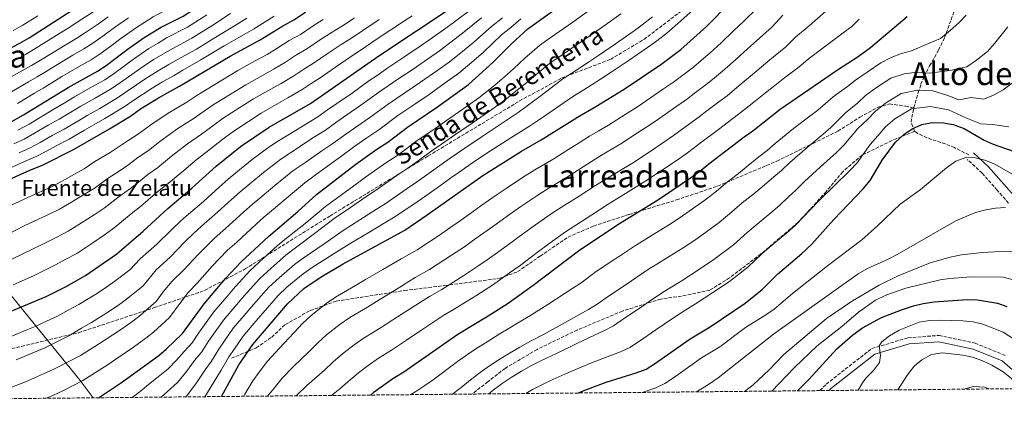
# Model space of a CAD drawing. Units: metres. Extents: x 566448 to 569879, y 4735692 to 4738039.
# Drawn here: x 569128 to 569624, y 4735714 to 4735909 of the extents above; entities that cross this region are included whole.
import ezdxf
from ezdxf.enums import TextEntityAlignment as Align

# ---------------------------------------------------------------- set-up
doc = ezdxf.new("R2010")
doc.units = ezdxf.units.M
doc.header["$MEASUREMENT"] = 0
doc.linetypes.add('DGN Style 3', pattern=[2.435891, 1.739922, -0.695969])
for name, color, linetype, lineweight in [('Camino', 7, 'DGN Style 3', 0), ('Curva de nivel directora', 30, 'Continuous', 30), ('Curva de nivel intermedia', 30, 'Continuous', 0), ('Límite de Concejo', 7, 'Continuous', 0), ('Margen derecho', 7, 'Continuous', 0), ('Senda', 7, 'DGN Style 3', 0), ('Texto de Fuente', 4, 'Continuous', 0), ('Texto de Área (paraje) menor', 7, 'Continuous', 0), ('Zona arbolada', 92, 'DGN Style 3', 0)]:
    doc.layers.add(name, color=color, linetype=linetype, lineweight=lineweight)
doc.styles.add('Style-Arial', font='arial.ttf')

msp = doc.modelspace()

# ---------------------------------------------------------------- linework, layer by layer
at = {"layer": 'Camino', "color": 7, "linetype": 'DGN Style 3', "lineweight": 0}
for points in [[(569625.84, 4735816.64, 742.69), (569620.13, 4735823.15, 743.54), (569612.55, 4735831.78, 743.76), (569605.06, 4735838.63, 744.96)], [(569530.82, 4735722.25, 722.96), (569533.98, 4735725.49, 722.86), (569556.99, 4735743.5, 721.44), (569575.2, 4735748.84, 718.04), (569590.85, 4735750.06, 717.48), (569608.95, 4735746.13, 717.19), (569624.24, 4735739.91, 716.91)]]:
    msp.add_polyline3d(points, dxfattribs=at)
at = {"layer": 'Curva de nivel directora', "color": 30, "linetype": 'Continuous', "lineweight": 30, "flags": 128}
for points, elevation in [([(569092.12, 4735878.63), (569127.73, 4735897.17), (569132.51, 4735899.98), (569161.7, 4735918.73), (569170.52, 4735924.82), (569192.55, 4735941.08), (569221.95, 4735965.55), (569229.36, 4735972.47), (569253.77, 4736001.51), (569269.05, 4736017.4), (569291.55, 4736042.17), (569307.55, 4736057.15), (569326.24, 4736071.28), (569330.43, 4736073.99), (569350.76, 4736085.75)], 925), ([(569115, 4735852.83), (569129.64, 4735861.08), (569152.08, 4735874.94), (569167.26, 4735883.35), (569171.9, 4735886.42), (569181.83, 4735894.02), (569190.47, 4735900.1), (569199.01, 4735905.32), (569210.05, 4735910.86), (569219.11, 4735916.74), (569228.06, 4735923.22), (569245.83, 4735935.19), (569282.56, 4735962.72), (569296.56, 4735975.2), (569309.42, 4735985.56), (569321.38, 4735996.8), (569328.43, 4736004.42), (569336.14, 4736013.55), (569359.34, 4736038.86), (569378.15, 4736058.64)], 900), ([(569102.82, 4735753.78), (569140.96, 4735769.63), (569151.19, 4735774.65), (569160.88, 4735780.26), (569176.58, 4735791.12), (569189.96, 4735802.55), (569202.28, 4735813.96), (569214.61, 4735824.32), (569226.72, 4735835.21), (569239, 4735845.2), (569253.35, 4735854.84), (569274.17, 4735866.88), (569308.61, 4735890.79), (569366.03, 4735929.17)], 850), ([(569167.48, 4735718.66), (569179, 4735726.35), (569197.76, 4735740), (569201.64, 4735743.22), (569209.78, 4735751.01), (569220.6, 4735766.01), (569231.5, 4735778.84), (569239.04, 4735786.86), (569252.96, 4735799.88), (569267.75, 4735812.38), (569277.25, 4735820.95), (569296.98, 4735836.31), (569307.55, 4735843.82), (569313.19, 4735847.4), (569323.06, 4735854.91), (569338.19, 4735865.13), (569353.72, 4735876.37), (569366.2, 4735887.61), (569375.54, 4735897.06), (569383.7, 4735904.48), (569409.12, 4735922.95)], 825), ([(569229.44, 4735719.27), (569238.17, 4735735.25), (569245.13, 4735745.5), (569262.69, 4735765.97), (569270.79, 4735773.66), (569279.61, 4735779.54), (569290.72, 4735786.02), (569321.68, 4735803.06), (569333.05, 4735810.75), (569361.07, 4735830.59), (569380.47, 4735842.77), (569390.46, 4735848.47), (569408.69, 4735859.93), (569417.97, 4735865.3), (569432.13, 4735874.11), (569450.71, 4735886.44), (569460.78, 4735893.97), (569473.62, 4735905.65), (569485.49, 4735917.51)], 800), ([(569115.11, 4735825.34), (569132.77, 4735833.25), (569139.12, 4735835.77), (569155.19, 4735843.86), (569173, 4735854.07), (569183.58, 4735860.52), (569188.51, 4735864.09), (569197.62, 4735869.73), (569208.27, 4735875.56), (569233.67, 4735890.61), (569248.84, 4735898.86), (569259.77, 4735905.67), (569265.77, 4735908.89), (569271.76, 4735912.83)], 875), ([(569304.43, 4735720.01), (569306.35, 4735721.57), (569315.69, 4735728.36), (569321.15, 4735731.76), (569348.47, 4735750.72), (569363.64, 4735759.86), (569373.69, 4735766.3), (569386.36, 4735775.34), (569409.81, 4735793.18), (569430.43, 4735806.71), (569449.51, 4735818.45), (569465.69, 4735829.45), (569470.98, 4735833.2), (569474.8, 4735836.42), (569492.65, 4735850), (569497.05, 4735853.04), (569510.79, 4735863.93), (569539.6, 4735883.74), (569550.02, 4735890.52), (569556.27, 4735895.06), (569574.75, 4735910.59)], 775), ([(569408.85, 4735721.05), (569412.31, 4735722.46), (569423.09, 4735726.43), (569438.29, 4735731.14), (569443.23, 4735733.12), (569447.51, 4735735.7), (569465.52, 4735748.27), (569475.49, 4735754.41), (569493.16, 4735766.23), (569501.64, 4735773.09), (569509.49, 4735780.86), (569521.75, 4735791.24), (569526.56, 4735795.85), (569537.81, 4735808.5), (569552.67, 4735823.9), (569556.14, 4735828.02), (569562.22, 4735838.24), (569568.89, 4735847.32), (569573.11, 4735851.24), (569577.21, 4735854.1), (569582.07, 4735856.33), (569587.41, 4735857.19), (569593.08, 4735857.05), (569598.01, 4735856.22), (569603.44, 4735854.27), (569613.51, 4735848.33), (569618.09, 4735846.34), (569628.6, 4735842.59)], 750), ([(569519.55, 4735722.14), (569525.26, 4735727.93), (569539.32, 4735743.25), (569547.35, 4735750.42), (569552.18, 4735753.79), (569561.88, 4735758.99), (569571.86, 4735762.91), (569577.95, 4735764.95), (569582.81, 4735766.14), (569588.39, 4735766.97), (569605.03, 4735768.14), (569610.16, 4735768), (569620.27, 4735766.3), (569624.97, 4735764.6)], 725)]:
    msp.add_lwpolyline(points, dxfattribs=dict(at, elevation=elevation))
at = {"layer": 'Curva de nivel intermedia', "color": 30, "linetype": 'Continuous', "lineweight": 0, "flags": 128}
for points, elevation in [([(569126.16, 4735889.1), (569130.67, 4735891.53), (569135.34, 4735894.3), (569139.79, 4735897.13), (569148.27, 4735902.43), (569152.92, 4735905.3), (569157.21, 4735908.08), (569164.53, 4735912.87), (569169.02, 4735916.06), (569174.51, 4735919.87), (569182.65, 4735925.67), (569191.3, 4735931.53), (569196.89, 4735935.58), (569200.93, 4735938.77), (569208.87, 4735945.19), (569216.68, 4735951.42), (569226.73, 4735959.47), (569231.25, 4735963.41), (569235.05, 4735966.82), (569239.23, 4735971.08), (569245.97, 4735978.4)], 920), ([(569126.57, 4735866.89), (569135.15, 4735872.02), (569139.47, 4735874.6), (569143.83, 4735877.26), (569149.01, 4735880.49), (569157.69, 4735885.45), (569163.68, 4735888.84), (569168.23, 4735891.84), (569173.03, 4735895.31), (569178.63, 4735899.53), (569186.48, 4735905.04), (569194.92, 4735910.41), (569205.36, 4735916.03), (569209.9, 4735919.08), (569214.56, 4735922.24), (569223.27, 4735928.71), (569231.44, 4735934.46), (569241.06, 4735941.26), (569248.19, 4735946.74), (569252.14, 4735949.84), (569259.18, 4735955.41), (569266.87, 4735961.74), (569275.14, 4735968.5)], 905), ([(569240.54, 4735719.38), (569241.14, 4735720.48), (569245.08, 4735727.1), (569248.41, 4735731.46), (569252.5, 4735737), (569258.52, 4735743.66), (569265.86, 4735751.29), (569270.26, 4735756.15), (569274.32, 4735759.85), (569282.04, 4735766.05), (569286.82, 4735769.3), (569296.81, 4735775.16), (569301.95, 4735778.23), (569310.6, 4735783.23), (569319.79, 4735788.6), (569327.89, 4735793.11), (569339.17, 4735800.57), (569344.44, 4735804.17), (569348.52, 4735807.06), (569352.6, 4735809.95), (569360.03, 4735815.22), (569367.72, 4735820.75), (569372.7, 4735824.09), (569380.98, 4735829.49), (569387.17, 4735833.4), (569396.83, 4735839.05), (569405.22, 4735844.38), (569409.46, 4735847.03), (569414.74, 4735850.34), (569419.05, 4735852.86), (569424.28, 4735855.93), (569432.72, 4735861.28), (569438.84, 4735865.18), (569443.23, 4735868.14), (569451.46, 4735873.81), (569457.12, 4735877.64), (569467.15, 4735885.18), (569470.99, 4735888.48), (569475.52, 4735892.41), (569481.05, 4735897.31), (569487.53, 4735903.52), (569492.2, 4735907.92), (569499.9, 4735915.48)], 795), ([(569120.43, 4735878.53), (569129.16, 4735883.41), (569133.6, 4735885.89), (569138.17, 4735888.62), (569142.86, 4735891.58), (569151.41, 4735896.76), (569156.51, 4735899.81), (569160.89, 4735902.66), (569167.37, 4735907.02), (569172.22, 4735910.55)], 915), ([(569121.32, 4735748.61), (569130.53, 4735752.5), (569135.44, 4735754.58), (569141.25, 4735757.26), (569146.74, 4735759.75), (569152.16, 4735762.73), (569157.56, 4735765.58), (569166.93, 4735771.24), (569171.55, 4735774.48), (569175.61, 4735777.4), (569183.22, 4735783.1), (569188.43, 4735788.69), (569196.74, 4735796), (569204.13, 4735803.24), (569208.81, 4735807.67), (569212.69, 4735811.11), (569220.22, 4735817.51), (569228.22, 4735824.78), (569232.73, 4735828.79), (569236.6, 4735831.96), (569244.75, 4735838.64), (569253.29, 4735844.81), (569258.13, 4735848.06), (569266.64, 4735853.3), (569277.94, 4735860.15), (569282.83, 4735863.62), (569287.42, 4735866.83), (569295.12, 4735872.1), (569303.66, 4735878.17), (569307.77, 4735881.01), (569313.16, 4735884.73), (569321.18, 4735890.1), (569329.45, 4735895.72), (569334.26, 4735899.02), (569342.4, 4735904.81), (569346.73, 4735907.94), (569355.25, 4735914.27)], 845), ([(569122.39, 4735834.11), (569130.08, 4735837.66), (569136.04, 4735840.16), (569140.8, 4735842.63), (569146.07, 4735845.48), (569152.63, 4735848.88), (569160.42, 4735853.38), (569164.98, 4735856.04), (569170.56, 4735859.21), (569180.32, 4735865.08), (569185.19, 4735868.56), (569194.46, 4735874.59), (569199.7, 4735877.72), (569205.56, 4735880.99), (569209.86, 4735883.55), (569218.95, 4735888.74), (569230.75, 4735895.84), (569239.57, 4735900.95), (569245.51, 4735904.29), (569255.92, 4735910.85)], 880), ([(569124.46, 4735775.57), (569134.59, 4735780.12), (569140.29, 4735782.94), (569145.8, 4735785.61), (569150.97, 4735788.38), (569156.53, 4735791.36), (569164, 4735796.36), (569170.88, 4735800.95), (569175.34, 4735804.26), (569183.87, 4735811.31), (569188.54, 4735815.02), (569192.44, 4735818.29), (569197.28, 4735822.5), (569201.6, 4735825.85), (569209.39, 4735832.27), (569217.16, 4735838.75), (569223.03, 4735843.28), (569230.09, 4735848.84), (569234.57, 4735852.29), (569242.93, 4735857.77), (569249.42, 4735862), (569258.1, 4735866.96), (569262.84, 4735869.65), (569269.95, 4735873.8), (569274.57, 4735876.91), (569279.06, 4735879.84), (569286.83, 4735885.19), (569294.27, 4735890.26), (569299.16, 4735893.47), (569304.55, 4735897.18), (569312.88, 4735902.72), (569317.04, 4735905.48), (569321.2, 4735908.25), (569325.37, 4735911.02)], 855), ([(569124.5, 4735903.57), (569129.21, 4735906.27), (569136.83, 4735911.05)], 930), ([(569124.72, 4735846.47), (569129.88, 4735848.95), (569135.22, 4735851.85), (569142.11, 4735855.91), (569147.52, 4735858.92), (569153.54, 4735862.48), (569158.53, 4735865.49), (569165.7, 4735869.5), (569173.79, 4735874.22), (569178.54, 4735877.49), (569188.15, 4735884.3), (569195.08, 4735888.91), (569200.15, 4735891.85), (569204.43, 4735894.44), (569214.5, 4735899.8), (569224.93, 4735906.29), (569233.82, 4735912.09)], 890), ([(569126.79, 4735853.34), (569132.43, 4735856.46), (569140.13, 4735861.12), (569144.96, 4735863.94), (569150.1, 4735867.04), (569155.31, 4735870.22), (569163.26, 4735874.64), (569170.53, 4735878.78), (569175.22, 4735881.96), (569184.99, 4735889.16), (569192.77, 4735894.5), (569197.44, 4735897.28), (569201.72, 4735899.88), (569212.27, 4735905.33), (569222.02, 4735911.51)], 895), ([(569184.41, 4735718.83), (569188.37, 4735721.86), (569192.59, 4735725.25), (569196.6, 4735728.53), (569202.5, 4735733.2), (569206.69, 4735737.51), (569210.54, 4735742.03), (569214.64, 4735746.38), (569217.79, 4735751.1), (569225.51, 4735761.91), (569231.99, 4735769.53), (569236.18, 4735774.45), (569243.77, 4735782.68), (569250.33, 4735788.83), (569257.35, 4735795.19), (569261.34, 4735798.39), (569272.34, 4735807.11), (569281.69, 4735814.92), (569289.76, 4735820.8), (569297.82, 4735826.68), (569301.92, 4735829.66), (569312.65, 4735837.21), (569317.16, 4735840.07), (569321.98, 4735843.65), (569327.5, 4735847.81), (569335.77, 4735853.44), (569342.77, 4735858.22), (569350.94, 4735863.97), (569359.07, 4735869.65), (569367.01, 4735876.14), (569371.89, 4735880.32), (569376.4, 4735884.23), (569382.17, 4735889.63), (569389.57, 4735896.07), (569393.79, 4735898.99), (569401.96, 4735904.75), (569406.33, 4735907.81), (569415.39, 4735914.28)], 820), ([(569198.89, 4735718.97), (569202.08, 4735721.88), (569207.23, 4735726.4), (569211.75, 4735731.81), (569215.84, 4735737.39), (569219.51, 4735741.75), (569222.89, 4735747.14), (569230.42, 4735757.81), (569236.9, 4735765.42), (569240.86, 4735770.06), (569248.5, 4735778.5), (569254.33, 4735783.98), (569261.75, 4735790.5), (569265.91, 4735793.68), (569276.93, 4735801.83), (569286.14, 4735808.9), (569294.38, 4735814.52), (569302.62, 4735820.13), (569306.86, 4735823.01), (569317.75, 4735830.59), (569322.77, 4735833.89), (569328.42, 4735838.02), (569336.07, 4735843.55), (569340.19, 4735846.38), (569347.34, 4735851.31), (569355.59, 4735856.96), (569364.42, 4735862.93), (569372.87, 4735869.22), (569377.59, 4735873.02), (569383.09, 4735877.28), (569388.8, 4735882.21), (569395.43, 4735887.66), (569399.84, 4735890.57), (569408.09, 4735896.21), (569412.78, 4735899.38), (569421.66, 4735905.62), (569430.52, 4735911.99)], 815), ([(569221.05, 4735719.19), (569221.87, 4735720.4), (569226.43, 4735728.11), (569229.25, 4735732.48), (569233.07, 4735739.21), (569235.91, 4735743.33), (569240.23, 4735749.61), (569246.73, 4735757.2), (569250.22, 4735761.28), (569257.96, 4735770.15), (569262.32, 4735774.27), (569270.55, 4735781.12), (569275.04, 4735784.25), (569286.12, 4735791.29), (569295.03, 4735796.86), (569303.62, 4735801.95), (569312.2, 4735807.04), (569316.74, 4735809.71), (569327.95, 4735817.36), (569332.34, 4735820.39), (569339.67, 4735825.62), (569344.94, 4735829.39), (569349.03, 4735832.26), (569356.49, 4735837.5), (569364.89, 4735842.93), (569375.12, 4735849.49), (569384.6, 4735855.39), (569388.99, 4735858.43), (569396.46, 4735863.4), (569402.06, 4735867.36), (569407.15, 4735870.85), (569411.92, 4735873.73), (569420.33, 4735879.12), (569425.68, 4735882.53), (569434.19, 4735888.3), (569443.98, 4735894.95), (569447.97, 4735897.96), (569453.62, 4735902.2), (569457.78, 4735905.81), (569466.96, 4735914.01)], 805), ([(569252.47, 4735719.5), (569255.85, 4735723.54), (569259.87, 4735728.5), (569265.4, 4735734.23), (569273.56, 4735741.89), (569277.83, 4735746.33), (569282.33, 4735750.28), (569289.13, 4735755.66), (569294.04, 4735759.07), (569302.89, 4735764.31), (569308.81, 4735768.04), (569317.35, 4735773.22), (569326.96, 4735779.13), (569334.11, 4735783.16), (569345.28, 4735790.39), (569351.75, 4735794.7), (569355.83, 4735797.6), (569359.91, 4735800.49), (569366.61, 4735805.25), (569374.37, 4735810.91), (569380.09, 4735814.93), (569388.19, 4735820.41), (569393.87, 4735824.03), (569403.21, 4735829.64), (569411.52, 4735834.96), (569415.77, 4735837.61), (569420.79, 4735840.74), (569430.59, 4735846.56), (569438.99, 4735851.98), (569445.55, 4735856.24), (569450.17, 4735859.4), (569458.29, 4735865.22), (569463.53, 4735868.85), (569467.52, 4735871.86), (569473.53, 4735876.38), (569477.51, 4735879.62), (569482.86, 4735884.12), (569488.48, 4735888.96), (569494.38, 4735894.34), (569498.91, 4735898.34), (569506.74, 4735905.43), (569512.12, 4735911.26)], 790), ([(569266.93, 4735719.64), (569267.25, 4735719.99), (569272.27, 4735724.8), (569281.26, 4735732.5), (569285.4, 4735736.51), (569290.34, 4735740.71), (569296.22, 4735745.28), (569301.26, 4735748.83), (569308.98, 4735753.46), (569315.66, 4735757.85), (569324.09, 4735763.2), (569334.13, 4735769.66), (569340.32, 4735773.21), (569351.4, 4735780.21), (569359.06, 4735785.24), (569363.14, 4735788.13), (569367.21, 4735791.03), (569373.19, 4735795.28), (569381.02, 4735801.07), (569387.49, 4735805.77), (569395.4, 4735811.33), (569400.58, 4735814.66), (569409.59, 4735820.23), (569417.83, 4735825.54), (569426.84, 4735831.15), (569436.89, 4735837.19), (569445.25, 4735842.68), (569452.27, 4735847.31), (569457.1, 4735850.67), (569465.12, 4735856.63), (569469.94, 4735860.06), (569473.93, 4735863.07), (569479.9, 4735867.59), (569484.02, 4735870.76), (569490.2, 4735875.83), (569495.92, 4735880.62), (569501.22, 4735885.15), (569505.61, 4735888.76), (569513.58, 4735895.37), (569518.54, 4735900.21), (569525.33, 4735905.94), (569533.72, 4735913.39)], 785), ([(569324.58, 4735720.21), (569327.26, 4735721.86), (569331.85, 4735724.88), (569335.95, 4735727.75), (569340.03, 4735730.7), (569344.24, 4735733.83), (569348.23, 4735736.86), (569354.41, 4735741.28), (569358.77, 4735744.15), (569363.11, 4735746.9), (569369.25, 4735750.6), (569373.74, 4735753.31), (569379.34, 4735756.69), (569384.67, 4735759.86), (569393.7, 4735765.55), (569401.98, 4735770.99), (569406.29, 4735773.76), (569410.47, 4735776.58), (569417.35, 4735781.68), (569425.68, 4735787.21), (569429.84, 4735789.98), (569437.45, 4735795.03), (569446.26, 4735800.45), (569456.37, 4735806.76), (569461.55, 4735810.25), (569472.88, 4735818.18), (569478.68, 4735822.73), (569483.27, 4735826.6), (569490.56, 4735832.23), (569494.71, 4735835.57), (569500.09, 4735839.91), (569504.28, 4735843.09), (569508.34, 4735846.62), (569517.58, 4735854.29), (569525.76, 4735860.46), (569529.75, 4735863.55), (569537.56, 4735870.13), (569544.71, 4735875.45), (569548.81, 4735878.64), (569554.64, 4735882.66), (569561.43, 4735887.31), (569566.69, 4735890.03), (569571.83, 4735892.05), (569576.9, 4735893.43), (569585.52, 4735896.99), (569591.6, 4735899.63), (569596.48, 4735903.51), (569601.01, 4735907.54), (569604.52, 4735911.25)], 770), ([(569118.4, 4735785.86), (569128.22, 4735790.62), (569135.14, 4735794.05), (569140.41, 4735796.56), (569146.42, 4735799.59), (569152.18, 4735802.47), (569158.9, 4735806.78), (569165.17, 4735810.78), (569170.3, 4735814.16), (569177.79, 4735820.07), (569183.46, 4735824.09), (569187.58, 4735827.23), (569192.27, 4735831.05), (569197.1, 4735834.51), (569204.17, 4735840.23), (569212.27, 4735846.49), (569219.34, 4735851.35), (569225.71, 4735856.16), (569230.15, 4735859.39), (569238.57, 4735864.77), (569245.48, 4735869.15), (569254.19, 4735874.06), (569259.34, 4735876.95), (569265.73, 4735880.73), (569270.87, 4735884.1), (569275.74, 4735887.1), (569283.06, 4735892.1), (569289.72, 4735896.53), (569295.39, 4735900.1), (569300.49, 4735903.57), (569308.83, 4735909.08)], 860), ([(569120.28, 4735814.19), (569129.63, 4735818.47), (569137.32, 4735822.03), (569143.47, 4735824.67), (569148.69, 4735827.61), (569153.76, 4735830.44), (569160.23, 4735833.96), (569165.61, 4735837.59), (569173.29, 4735842.24), (569177.86, 4735845.12), (569182.27, 4735848.13), (569188.08, 4735851.85), (569193.73, 4735856.14), (569202.5, 4735861.98), (569211.96, 4735867.49), (569216.95, 4735870.79), (569221.3, 4735873.57), (569229.84, 4735878.76), (569237.6, 4735883.46), (569246.36, 4735888.28), (569252.34, 4735891.56), (569257.3, 4735894.58), (569263.47, 4735898.48), (569269.09, 4735901.63), (569275.53, 4735905.92), (569280.63, 4735909.07)], 870), ([(569121.05, 4735723.01), (569130.62, 4735726.75), (569139.78, 4735730.75), (569145.27, 4735733.15), (569153.47, 4735737.36), (569158.29, 4735740), (569165.57, 4735744.54), (569170.3, 4735747.44), (569179.03, 4735753.21), (569184.65, 4735757.24), (569188.62, 4735760.31), (569196.5, 4735767.05), (569200.01, 4735771.92), (569204.52, 4735777.35), (569210.29, 4735782.91), (569217.81, 4735791.04), (569221.86, 4735795.07), (569225.87, 4735798.99), (569231.45, 4735803.89), (569240.59, 4735812.33), (569244.75, 4735815.95), (569248.6, 4735819.15), (569256.25, 4735825.51), (569265.27, 4735832.88), (569271.79, 4735837.35), (569279.99, 4735843.04), (569285.48, 4735846.69), (569291.94, 4735851.41), (569297.48, 4735855.32), (569304.15, 4735859.75), (569313.36, 4735866.54), (569317.49, 4735869.36), (569322.25, 4735872.62), (569329.68, 4735877.62), (569337.87, 4735883.36), (569343.99, 4735887.7), (569351.77, 4735893.93), (569356.46, 4735897.78), (569365.4, 4735905.67), (569370.94, 4735909.91)], 835), ([(569121.85, 4735801.11), (569129.98, 4735805.16), (569135.02, 4735807.52), (569141.87, 4735810.81), (569147.83, 4735813.57), (569153.79, 4735817.19), (569159.47, 4735820.61), (569165.27, 4735824.06), (569171.7, 4735828.83), (569178.37, 4735833.17), (569182.72, 4735836.18), (569187.27, 4735839.59), (569192.59, 4735843.18), (569198.95, 4735848.18), (569207.39, 4735854.24), (569215.65, 4735859.42), (569221.33, 4735863.48), (569225.72, 4735866.48), (569234.2, 4735871.76), (569241.54, 4735876.3), (569250.27, 4735881.17), (569255.84, 4735884.26), (569261.52, 4735887.65), (569267.17, 4735891.29), (569272.41, 4735894.37), (569279.3, 4735899.01), (569285.18, 4735902.8), (569291.63, 4735906.73), (569296.43, 4735909.95)], 865), ([(569123.5, 4735872.71), (569132.15, 4735877.71), (569136.53, 4735880.24), (569141, 4735882.94), (569145.94, 4735886.04), (569154.55, 4735891.11), (569160.09, 4735894.33), (569164.56, 4735897.25), (569170.2, 4735901.17), (569175.43, 4735905.04), (569182.49, 4735909.99)], 910), ([(569125.97, 4735737.68), (569135.16, 4735741.62), (569140.35, 4735743.86), (569147.36, 4735747.31), (569152.51, 4735749.87), (569158.86, 4735753.64), (569163.93, 4735756.51), (569172.98, 4735762.23), (569178.1, 4735765.86), (569182.12, 4735768.86), (569189.86, 4735775.08), (569196.47, 4735783.02), (569203.51, 4735789.46), (569210.97, 4735797.14), (569215.34, 4735801.37), (569219.28, 4735805.05), (569225.84, 4735810.7), (569234.41, 4735818.55), (569238.74, 4735822.37), (569242.6, 4735825.55), (569250.5, 4735832.07), (569259.28, 4735838.85), (569267.09, 4735844.01), (569275.44, 4735849.47), (569281.71, 4735853.42), (569287.39, 4735857.52), (569292.45, 4735861.07), (569299.63, 4735865.93), (569308.51, 4735872.35), (569317.71, 4735878.68), (569325.43, 4735883.86), (569333.66, 4735889.54), (569339.13, 4735893.36), (569347.09, 4735899.37), (569351.6, 4735902.86), (569360.32, 4735909.97)], 840), ([(569127.4, 4735842.06), (569132.96, 4735844.56), (569138.01, 4735847.24), (569144.09, 4735850.69), (569150.07, 4735853.9), (569156.98, 4735857.93), (569161.75, 4735860.77), (569168.13, 4735864.36), (569177.05, 4735869.65), (569181.87, 4735873.02), (569191.3, 4735879.44), (569197.39, 4735883.32), (569202.85, 4735886.42), (569207.15, 4735888.99), (569216.72, 4735894.27), (569227.84, 4735901.06), (569236.69, 4735906.52), (569242.19, 4735909.72)], 885), ([(569141.09, 4735718.4), (569144.41, 4735719.87), (569150.18, 4735722.44), (569159.58, 4735727.42), (569164.07, 4735730.12), (569172.28, 4735735.45), (569176.67, 4735738.36), (569185.08, 4735744.19), (569191.21, 4735748.62), (569195.13, 4735751.76), (569203.14, 4735759.03), (569207.82, 4735765.52), (569212.56, 4735771.68), (569217.06, 4735776.37), (569224.65, 4735784.94), (569228.39, 4735788.78), (569232.45, 4735792.92), (569237.07, 4735797.08), (569246.77, 4735806.11), (569250.76, 4735809.53), (569254.59, 4735812.74), (569262, 4735818.94), (569271.26, 4735826.91), (569276.49, 4735830.68), (569284.53, 4735836.6), (569289.26, 4735839.96), (569296.5, 4735845.31), (569302.52, 4735849.57), (569308.67, 4735853.58), (569318.21, 4735860.72), (569326.8, 4735866.56), (569333.94, 4735871.37), (569342.08, 4735877.17), (569348.86, 4735882.03), (569356.46, 4735888.5), (569361.33, 4735892.7), (569370.47, 4735901.36), (569375.09, 4735905.16), (569380.17, 4735909.42)], 830), ([(569211.46, 4735719.1), (569211.96, 4735719.6), (569216.81, 4735726.1), (569221.13, 4735732.75), (569224.38, 4735737.12), (569227.98, 4735743.17), (569230.84, 4735747.28), (569235.32, 4735753.71), (569241.82, 4735761.31), (569245.54, 4735765.67), (569253.23, 4735774.33), (569258.33, 4735779.12), (569266.15, 4735785.81), (569270.47, 4735788.97), (569281.53, 4735796.56), (569290.59, 4735802.88), (569299, 4735808.23), (569307.41, 4735813.59), (569311.8, 4735816.36), (569322.85, 4735823.98), (569327.55, 4735827.14), (569334.04, 4735831.82), (569340.5, 4735836.47), (569344.61, 4735839.32), (569351.92, 4735844.41), (569360.24, 4735849.94), (569369.77, 4735856.21), (569378.73, 4735862.31), (569383.29, 4735865.72), (569389.78, 4735870.34), (569395.43, 4735874.78), (569401.29, 4735879.25), (569405.88, 4735882.15), (569414.21, 4735887.67), (569419.23, 4735890.96), (569427.92, 4735896.96), (569437.25, 4735903.47), (569441.24, 4735906.49), (569446.46, 4735910.43)], 810), ([(569284.8, 4735719.82), (569288.96, 4735723.11), (569292.97, 4735726.68), (569298.34, 4735731.14), (569303.3, 4735734.89), (569308.47, 4735738.6), (569315.07, 4735742.61), (569322.51, 4735747.66), (569330.84, 4735753.18), (569341.3, 4735760.19), (569346.54, 4735763.25), (569357.52, 4735770.04), (569366.38, 4735775.77), (569374.52, 4735781.57), (569379.78, 4735785.31), (569387.67, 4735791.23), (569394.88, 4735796.61), (569402.6, 4735802.25), (569407.28, 4735805.29), (569415.97, 4735810.82), (569424.13, 4735816.13), (569432.9, 4735821.55), (569443.2, 4735827.82), (569451.52, 4735833.37), (569458.98, 4735838.38), (569464.04, 4735841.94), (569471.95, 4735848.04), (569476.35, 4735851.27), (569480.34, 4735854.29), (569486.27, 4735858.79), (569490.54, 4735861.9), (569497.54, 4735867.54), (569503.35, 4735872.28), (569508.07, 4735875.96), (569512.32, 4735879.18), (569520.43, 4735885.32), (569524.97, 4735889.15), (569532.47, 4735894.84), (569541.87, 4735901.95), (569546.87, 4735905.59), (569550.6, 4735909.32)], 780), ([(569345.71, 4735720.42), (569346.58, 4735721.08), (569350.9, 4735724.5), (569354.77, 4735727.71), (569360.35, 4735731.84), (569364.79, 4735735), (569369.19, 4735737.91), (569374.86, 4735741.34), (569379.63, 4735744.07), (569384.99, 4735747.07), (569391.58, 4735750.51), (569401.05, 4735755.77), (569409.65, 4735760.59), (569414.29, 4735763.11), (569418.66, 4735765.71), (569424.89, 4735770.19), (569433.19, 4735775.77), (569444.47, 4735783.34), (569448.73, 4735785.96), (569453.57, 4735788.94), (569463.23, 4735795.06), (569469.45, 4735799.25), (569480.07, 4735806.9), (569486.38, 4735812.26), (569491.73, 4735816.78), (569498.36, 4735821.98), (569502.67, 4735825.64), (569507.54, 4735829.83), (569511.52, 4735833.15), (569515.71, 4735837.09), (569524.37, 4735844.64), (569532.49, 4735851.32), (569536.34, 4735854.67), (569543.72, 4735862.16), (569549.83, 4735867.15), (569553.83, 4735870.81), (569559.25, 4735874.81), (569566.59, 4735879.57), (569573.29, 4735881.78), (569579.73, 4735882.6), (569586.05, 4735882.16), (569596.29, 4735883.39), (569604.79, 4735885.27), (569609.77, 4735888.59), (569615.31, 4735893.1), (569618.8, 4735896.98), (569625.55, 4735905.5)], 765), ([(569363.97, 4735720.6), (569366.29, 4735722.4), (569370.81, 4735725.85), (569375.27, 4735728.92), (569380.47, 4735732.08), (569385.52, 4735734.82), (569390.64, 4735737.45), (569398.49, 4735741.16), (569408.4, 4735745.99), (569417.31, 4735750.19), (569422.29, 4735752.45), (569426.85, 4735754.85), (569432.43, 4735758.69), (569440.69, 4735764.32), (569444.83, 4735767.13), (569451.49, 4735771.65), (569460.87, 4735777.43), (569470.09, 4735783.36), (569477.36, 4735788.24), (569487.26, 4735795.63), (569494.09, 4735801.79), (569500.19, 4735806.96), (569506.15, 4735811.73), (569510.63, 4735815.71), (569514.99, 4735819.75), (569518.75, 4735823.21), (569523.07, 4735827.56), (569531.17, 4735834.99), (569539.21, 4735842.18), (569542.94, 4735845.79), (569549.89, 4735854.18), (569554.95, 4735858.86), (569558.85, 4735862.98), (569563.87, 4735866.95), (569571.75, 4735871.82), (569579.89, 4735873.54), (569587.63, 4735873.16), (569595.2, 4735870.88), (569600.78, 4735868.68), (569607.06, 4735869.79), (569613.15, 4735868.95), (569617.98, 4735870.9), (569623.07, 4735873.66), (569629.61, 4735878.65)], 760), ([(569382.74, 4735720.79), (569386.08, 4735722.81), (569391.41, 4735725.58), (569396.28, 4735727.84), (569405.4, 4735731.81), (569415.74, 4735736.21), (569424.98, 4735739.79), (569430.29, 4735741.79), (569435.04, 4735743.98), (569439.97, 4735747.2), (569448.2, 4735752.87), (569452.32, 4735755.71), (569458.5, 4735759.96), (569462.76, 4735762.58), (569468.18, 4735765.92), (569476.95, 4735771.67), (569485.26, 4735777.24), (569494.45, 4735784.36), (569501.79, 4735791.33), (569508.66, 4735797.14), (569513.95, 4735801.48), (569518.6, 4735805.78), (569522.44, 4735809.67), (569525.98, 4735813.27), (569530.44, 4735818.03), (569537.96, 4735825.34), (569545.94, 4735833.04), (569549.54, 4735836.91), (569556.05, 4735846.21), (569560.06, 4735850.56), (569563.87, 4735855.15), (569568.49, 4735859.1), (569576.91, 4735864.08), (569586.48, 4735865.29), (569595.54, 4735863.71), (569604.35, 4735859.61), (569611.79, 4735856.67), (569617.83, 4735856.19), (569625.95, 4735855.07)], 755), ([(569441.33, 4735721.37), (569448.11, 4735723.68), (569452.61, 4735725.86), (569457.14, 4735728.63), (569471.21, 4735738.71), (569480.38, 4735744.26), (569493.36, 4735754.05), (569503.64, 4735760.36), (569507.69, 4735763.29), (569517.03, 4735771.08), (569534.64, 4735785.01), (569551.94, 4735798.14), (569559.81, 4735805.19), (569571.27, 4735816.22), (569581.31, 4735823.41), (569594.51, 4735834.48), (569599.27, 4735837.87), (569604.39, 4735839.68), (569609, 4735839.53), (569613.86, 4735838.37), (569618.59, 4735836.43), (569628.36, 4735830.99)], 745), ([(569468.58, 4735721.63), (569474.66, 4735725.28), (569479.6, 4735728.67), (569507.43, 4735750.65), (569550.07, 4735781.04), (569554.41, 4735783.54), (569565.25, 4735788.41), (569569.69, 4735790.72), (569599.3, 4735807.77), (569609.19, 4735811.91), (569614.31, 4735813.36), (569619.26, 4735814.1), (569624.25, 4735814.48)], 740), ([(569492.74, 4735721.87), (569497.26, 4735725.23), (569505.25, 4735732.74), (569512.63, 4735740.41), (569534.11, 4735758.62), (569547.16, 4735767.39), (569560.74, 4735775.27), (569570.21, 4735780.07), (569586.34, 4735786.61), (569596.48, 4735789.48), (569602.07, 4735790.61), (569612.71, 4735791.85), (569618.74, 4735792.14), (569647.04, 4735792.33)], 735), ([(569506.56, 4735722.01), (569517.89, 4735733.8), (569529.41, 4735744.77), (569541.77, 4735754.53), (569550.2, 4735761.74), (569558.76, 4735767.74), (569563.96, 4735770.34), (569574.04, 4735773.78), (569591.36, 4735777.96), (569596.3, 4735778.7), (569606.97, 4735779.49), (569622.9, 4735779.31), (569628.25, 4735778.03)], 730), ([(569550.03, 4735722.44), (569552.26, 4735726.18), (569553.97, 4735728.49), (569557.84, 4735732.41), (569560.91, 4735736.34), (569561.33, 4735739.87), (569560.58, 4735744.82), (569561.99, 4735746.78), (569565.92, 4735749.87), (569570.73, 4735752.65), (569580.87, 4735756.65), (569586, 4735757.57), (569590.99, 4735757.8), (569602.82, 4735757.33), (569607.96, 4735756.84), (569612.82, 4735755.66), (569623.05, 4735751.63), (569632.12, 4735745.85)], 720), ([(569570.01, 4735722.63), (569574.85, 4735730.22), (569578.36, 4735734.5), (569582.15, 4735737.75), (569586.94, 4735740.5), (569592.48, 4735741.32), (569602.76, 4735740.15), (569607.66, 4735739.14), (569612.42, 4735737.41), (569617.4, 4735735.09), (569623.18, 4735731.79), (569627.28, 4735728.28), (569631.31, 4735723.24)], 715), ([(569603.69, 4735722.97), (569603.94, 4735723.16), (569608.18, 4735724.25), (569613.85, 4735723.94), (569615.84, 4735723.09)], 710)]:
    msp.add_lwpolyline(points, dxfattribs=dict(at, elevation=elevation))
at = {"layer": 'Límite de Concejo', "color": 7, "linetype": 'Continuous', "lineweight": 0}
msp.add_polyline3d([(569038.11, 4735882.49, 940.99), (569046.36, 4735867, 929.54), (569095.07, 4735804.9, 871.78), (569158.19, 4735727.35, 830.26), (569164.8, 4735718.64, 825.62)], dxfattribs=at)
at = {"layer": 'Margen derecho', "color": 7, "linetype": 'Continuous', "lineweight": 0}
for points in [[(569629.7, 4735819.1, 742.69), (569623.53, 4735826.14, 743.54), (569615.78, 4735834.95, 743.76), (569608.12, 4735841.97, 744.96)], [(569646.03, 4735784.52, 733.08), (569649.3, 4735778.73, 730.79), (569651.92, 4735772.11, 729.38), (569653.13, 4735763.08, 727.54), (569655.21, 4735742.82, 722.51), (569655.71, 4735734.5, 720.95), (569655.31, 4735728.48, 720.03), (569651.35, 4735724.82, 719.6), (569644.72, 4735724.33, 718.89), (569637.27, 4735726.41, 718.61), (569630.33, 4735730.52, 717.69), (569622.58, 4735737.19, 716.91), (569608.02, 4735743.12, 717.19), (569590.64, 4735746.89, 717.48), (569575.77, 4735745.73, 718.04), (569558.45, 4735740.65, 721.44), (569536.08, 4735723.14, 722.86), (569535.25, 4735722.29, 722.89)]]:
    msp.add_polyline3d(points, dxfattribs=at)
at = {"layer": 'Senda', "color": 7, "linetype": 'DGN Style 3', "lineweight": 0}
for points in [[(569047.48, 4735717.48, 840.29), (569056.7, 4735724.75, 842.19), (569076.69, 4735731.59, 843.04), (569116.68, 4735741.69, 843.03), (569157.43, 4735751.42, 839.48), (569195.5, 4735764.03, 834.21), (569220.88, 4735772.69, 826.86), (569241.26, 4735783.5, 821.9), (569283.94, 4735810.17, 816.57), (569333.54, 4735840.45, 814.38), (569379.5, 4735868.11, 812.26), (569400.65, 4735879.65, 810.35), (569425.26, 4735889.02, 807.63), (569442.18, 4735899.12, 807.03), (569460.25, 4735912.82, 806.66), (569484.47, 4735934.1, 805.86), (569504.85, 4735950.32, 802.88), (569527.36, 4735962.46, 798.02), (569552.35, 4735969.31, 795.5), (569572.73, 4735972.2, 792.63)], [(569578.19, 4735864.7, 753.29), (569580.26, 4735872.31, 757.78), (569581.73, 4735876.49, 760.28), (569583.47, 4735880.64, 762.63), (569586.09, 4735885.79, 765.36), (569590.62, 4735893.85, 769.39), (569593.59, 4735900.02, 771.84), (569596.92, 4735909.01, 774.24), (569600.36, 4735919.37, 776.09), (569604.53, 4735933.69, 777.78), (569606.24, 4735940.31, 778.78), (569607.23, 4735945.15, 779.78), (569607.07, 4735950.04, 780.86), (569604.73, 4735954.86, 781.88), (569604.01, 4735955.7, 782.04)], [(569234.36, 4735738.51, 803.87), (569246.9, 4735743.82, 798.91), (569254.66, 4735749.14, 798.66), (569261.53, 4735755.58, 798.13), (569274.06, 4735762.58, 795.88), (569287.2, 4735767.33, 794.27), (569321.53, 4735772.65, 788.89), (569341.83, 4735775.17, 785.36), (569369.59, 4735778.81, 780.25), (569378.55, 4735782.16, 779.22), (569389.89, 4735790, 779.08), (569403.92, 4735799.52, 778.71), (569416.76, 4735805.11, 777.71), (569434.67, 4735810.99, 775.62), (569458.55, 4735818.27, 773.07), (569479.3, 4735825.21, 770.57), (569509.15, 4735837.81, 767.05), (569527.36, 4735846.77, 764.88), (569539.9, 4735852.93, 763.21), (569550.95, 4735859.92, 761.74), (569560.2, 4735864.96, 760.39), (569565.87, 4735866.64, 759.28), (569573.93, 4735865.52, 756.48), (569578.19, 4735864.7, 753.29)], [(569578.51, 4735852.81, 748.33), (569576.74, 4735857.4, 749.68), (569577.04, 4735859.71, 750.59), (569577.97, 4735863.91, 752.82), (569578.19, 4735864.7, 753.29)], [(569578.51, 4735852.81, 748.33), (569567.07, 4735848.16, 751.09), (569552.14, 4735840.89, 755.07), (569542.29, 4735832.49, 755.91), (569533.93, 4735822.41, 755.29), (569519.9, 4735807.01, 754.97), (569501.09, 4735791.05, 755.11), (569485.27, 4735779.02, 755.52), (569475.42, 4735772.86, 755.67), (569461.09, 4735769.78, 757.57), (569450.64, 4735768.38, 759.18), (569431.31, 4735762.31, 761.32), (569408.62, 4735752.79, 762.4), (569388.32, 4735742.99, 762.68), (569372.2, 4735733.47, 762.53), (569363.55, 4735726.75, 762.31), (569355.61, 4735720.52, 762)], [(569605.86, 4735840.96, 745.21), (569598.57, 4735844.63, 745.35), (569594.03, 4735846.5, 745.62), (569584.73, 4735849.55, 746.99), (569580.17, 4735851.73, 747.94), (569578.51, 4735852.81, 748.33)]]:
    msp.add_polyline3d(points, dxfattribs=at)
at = {"layer": 'Zona arbolada', "color": 92, "linetype": 'DGN Style 3', "lineweight": 0}
msp.add_polyline3d([(569640.42, 4735723.33, 721.27), (568679.22, 4735713.85, 814.37)], dxfattribs=at)

# ---------------------------------------------------------------- texts
at = {"color": 7, "linetype": 'Continuous', "lineweight": 0, "style": 'Style-Arial'}
msp.add_text('Senda de Berenderra', height=9, rotation=31.6832, dxfattribs=at).set_placement((569371.25, 4735867.09, 815.46), align=Align.CENTER)
at = {"layer": 'Texto de Fuente', "color": 4, "linetype": 'Continuous', "lineweight": 0, "style": 'Style-Arial'}
msp.add_text('Fuente de Zelatu', height=8, dxfattribs=at).set_placement((569128.63, 4735820.3, 870.85))
at = {"layer": 'Texto de Área (paraje) menor', "color": 7, "linetype": 'Continuous', "lineweight": 0, "style": 'Style-Arial'}
for s, p in [('Berenderra', (569089.94, 4735890.68, 938.61)), ('Alto de la Cabaña', (569640.15, 4735881.85, 763.95)), ('Larreadane', (569432.53, 4735830.36, 787.84))]:
    msp.add_text(s, height=11.5, dxfattribs=at).set_placement(p, align=Align.MIDDLE_CENTER)

doc.saveas('drawing.dxf')
